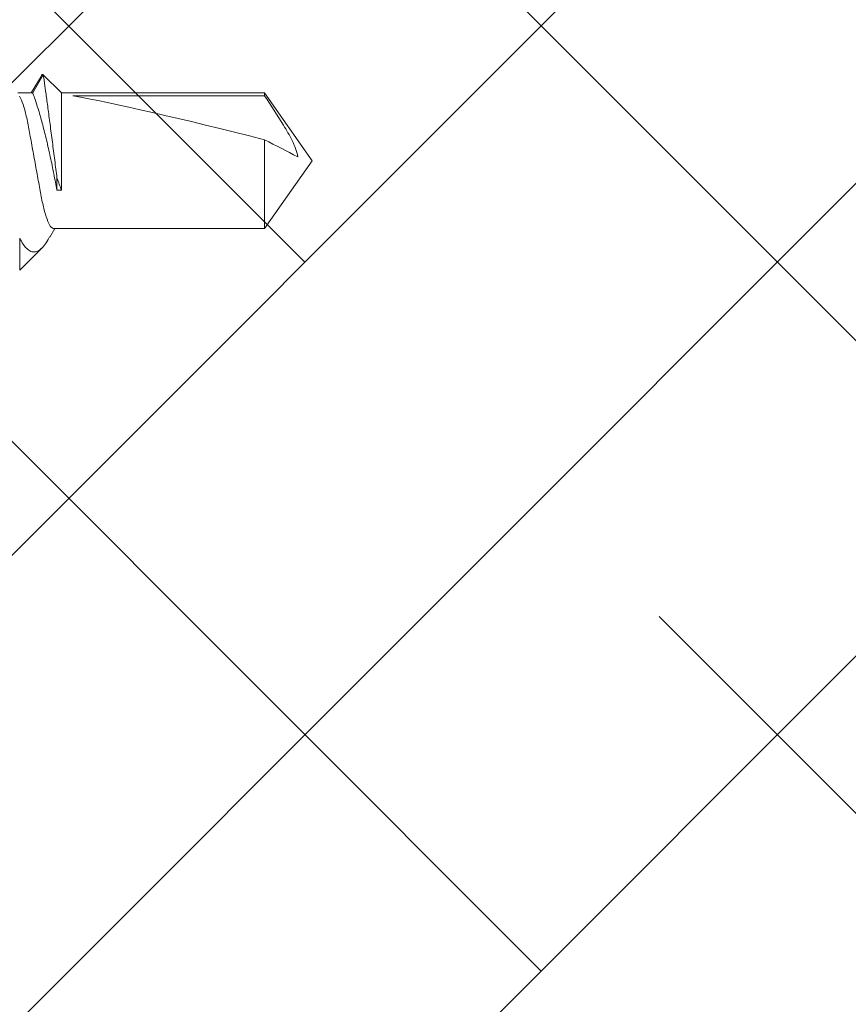
# Model space of a CAD drawing. Units: inches. Extents: x 0 to 102, y 0 to 32.
# Drawn here: x 38 to 39, y 5 to 5 of the extents above; entities that cross this region are included whole.
import ezdxf

# ---------------------------------------------------------------- set-up
doc = ezdxf.new("R2010")
doc.units = ezdxf.units.IN
doc.header["$MEASUREMENT"] = 0
doc.linetypes.add('SLD-Solid', pattern=[0])
doc.layers.add('WINTECH_DESIGN', color=3, linetype='Continuous', lineweight=25)
doc.styles.get("Standard").update_dxf_attribs({"font": 'arial.ttf'})

# ---------------------------------------------------------------- blocks, each defined once
blk = doc.blocks.new('SO04')
at = {"color": 7, "linetype": 'SLD-Solid', "lineweight": 15}
for p, q in [((1.64383, 0.06305), (1.63637, 0.05065)), ((1.64547, 0.06431), (1.63758, 0.05065)), ((1.65913, 0.05065), (1.64547, 0.06431)), ((1.63758, 0.05065), (1.62635, 0.05065)), ((1.81117, 0.05065), (1.65913, 0.05065)), ((1.65913, -0.02196), (1.65913, 0.05065)), ((1.66754, 0.04838), (1.81117, 0.04838)), ((1.84663, 0), (1.81117, 0.05065)), ((1.81117, 0.04838), (1.81117, 0.05065)), ((1.81117, -0.05065), (1.81117, 0.01564)), ((1.81117, -0.05065), (1.84663, 0)), ((1.65568, -0.02196), (1.65568, -0.01293)), ((1.65913, -0.02196), (1.65568, -0.02196)), ((1.65025, -0.0571), (1.65412, -0.05065)), ((1.6529, -0.05065), (1.81117, -0.05065)), ((1.62778, -0.05803), (1.62778, -0.08199)), ((1.6279, -0.08188), (1.64455, -0.06523)), ((1.62778, -0.08199), (1.62786, -0.08183))]:
    blk.add_line(p, q, dxfattribs=at)
blk.add_ellipse((1.83649, 0), major_axis=(0.19059, -0.04993), ratio=0.044686, start_param=1.715756, end_param=2.671983, dxfattribs=at)
for points, knots in [([(1.6439, 0.063), (1.64398, 0.06323), (1.64439, 0.06444), (1.64492, 0.06468), (1.64535, 0.06439), (1.64547, 0.06431)], [0, 0, 0, 0, 0.142605, 0.754993, 1, 1, 1, 1]), ([(1.64547, 0.06431), (1.64547, 0.06431), (1.6458, 0.06197), (1.64671, 0.05545), (1.64709, 0.05275), (1.64794, 0.04661), (1.64841, 0.04312), (1.64944, 0.03552), (1.64998, 0.03148), (1.65111, 0.02292), (1.6517, 0.01844), (1.65286, 0.00944), (1.65345, 0.00482), (1.6546, -0.00421), (1.65515, -0.00862), (1.65568, -0.01293)], [0, 0, 0, 0, 0.25, 0.25, 0.375, 0.375, 0.5, 0.5, 0.625, 0.625, 0.75, 0.75, 0.875, 0.875, 1, 1, 1, 1]), ([(1.62762, 0.04834), (1.62833, 0.04703), (1.62984, 0.04423), (1.6322, 0.03613), (1.63438, 0.02562), (1.63656, 0.01332), (1.63901, 0), (1.64146, -0.01332), (1.64364, -0.0256), (1.64582, -0.03619), (1.64827, -0.04434), (1.65072, -0.04966), (1.65218, -0.05032), (1.6529, -0.05065)], [0, 0, 0, 0, 0.081695, 0.175214, 0.265356, 0.355498, 0.449017, 0.542536, 0.632678, 0.72282, 0.816339, 0.909858, 1, 1, 1, 1]), ([(1.65568, -0.02196), (1.65496, -0.01808), (1.65418, -0.01404), (1.65252, -0.00569), (1.65163, -0.00139), (1.64981, 0.00704), (1.64885, 0.01127), (1.64694, 0.01932), (1.64598, 0.02315), (1.64405, 0.03039), (1.64313, 0.03367), (1.64138, 0.03953), (1.64056, 0.04211), (1.63917, 0.04627), (1.63859, 0.04791), (1.63779, 0.0501), (1.63758, 0.05065), (1.63758, 0.05065)], [0, 0, 0, 0, 0.125, 0.125, 0.25, 0.25, 0.375, 0.375, 0.5, 0.5, 0.625, 0.625, 0.75, 0.75, 0.875, 0.875, 1, 1, 1, 1]), ([(1.81117, 0.04838), (1.81599, 0.04116), (1.82079, 0.03392), (1.82756, 0.02281), (1.82975, 0.01906), (1.83363, 0.01127), (1.83536, 0.00724), (1.83593, 0.00289)], [0, 0, 0, 0, 0.5, 0.5, 0.75, 0.75, 1, 1, 1, 1]), ([(1.65019, -0.05707), (1.64983, -0.05772), (1.64839, -0.06034), (1.64591, -0.06386), (1.64286, -0.06704), (1.63952, -0.06852), (1.63615, -0.06816), (1.63306, -0.06602), (1.63025, -0.06263), (1.62861, -0.05957), (1.62778, -0.05803)], [0, 0, 0, 0, 0.040644, 0.162385, 0.307677, 0.457087, 0.6048, 0.756104, 0.877083, 1, 1, 1, 1])]:
    blk.add_open_spline(points, degree=3, knots=knots, dxfattribs=at)
for points in [[(1.81117, 0.01564), (1.81944, 0.01139), (1.82774, 0.00713), (1.83593, 0.00289)], [(1.65568, -0.01293), (1.65687, -0.01614), (1.65802, -0.01916), (1.65913, -0.02196)]]:
    blk.add_open_spline(points, degree=3, dxfattribs=at)
at = {"layer": 'WINTECH_DESIGN', "color": 6}
blk.add_attdef('SO04', (-0.0832, -0.11808), '', height=0.063, rotation=90, dxfattribs=at)
blk = doc.blocks.new('SD2200_NEG_APPTWIN')
at = {"layer": 'WINTECH_DESIGN'}
h = blk.add_hatch(dxfattribs=at)
h.set_pattern_fill('ANSI38', color=54, scale=2)
h.paths.add_polyline_path([(3.18074, 1.2795), (3.35245, 1.342), (3.35245, 2.03748), (1.50907, 2.03748), (1.50907, 2.00708), (1.80825, 2.00708, -0.414214), (1.82325, 1.99208), (1.82325, 1.95208, -0.414214), (1.80825, 1.93708), (1.55952, 1.93708, 0.322823), (1.54529, 1.92682), (1.51902, 1.84803, 0.080612), (1.51825, 1.84328), (1.51825, 1.65208, -0.414214), (1.50325, 1.63708), (1.24925, 1.63708, -0.414214), (1.23425, 1.65208), (1.23425, 1.68708), (0.92025, 1.68708, 0.414214), (0.90525, 1.67208), (0.90525, 1.65208, -0.414214), (0.89025, 1.63708), (0.87025, 1.63708, -0.414214), (0.85525, 1.65208), (0.85525, 1.67208, 0.414214), (0.84025, 1.68708), (0.70025, 1.68708, 0.414214), (0.68525, 1.67208), (0.68525, 1.41208, 0.414214), (0.70025, 1.39708), (0.84025, 1.39708, 0.414214), (0.85525, 1.41208), (0.85525, 1.43208, -0.414214), (0.87025, 1.44708), (0.89025, 1.44708, -0.414214), (0.90525, 1.43208), (0.90525, 1.41208, 0.731606), (0.92855, 1.39549, -0.557537), (0.95025, 1.38208), (0.95025, 1.33008), (0.94025, 1.32008), (0.95025, 1.31008), (0.95025, 1.27508, -0.198912), (0.94147, 1.25386, 0.194578), (0.94147, 1.04829, -0.198912), (0.95025, 1.02708), (0.95025, 0.99208), (0.94025, 0.98208), (0.95025, 0.97208), (0.95025, 0.93508, -0.414214), (0.92025, 0.90508), (0.70025, 0.90508, 0.414214), (0.68525, 0.89008), (0.68525, 0.31249, 0.080612), (0.68602, 0.30775), (0.7095, 0.23733, 0.322823), (0.72373, 0.22708), (1.80825, 0.22708, -0.414214), (1.82325, 0.21208), (1.82325, 0.16208, -0.414214), (1.80825, 0.14708), (0.66607, 0.14708), (0.66607, 0.11668), (3.35245, 0.11668), (3.35245, 1.092), (3.52417, 1.1545)])
blk.add_blockref('SO04', (-0.38575, 1.515), dxfattribs=at)

msp = doc.modelspace()

# ---------------------------------------------------------------- block references
at = {"layer": 'WINTECH_DESIGN'}
msp.add_blockref('SD2200_NEG_APPTWIN', (36.90521, 3.68767), dxfattribs=at)

doc.saveas('drawing.dxf')
